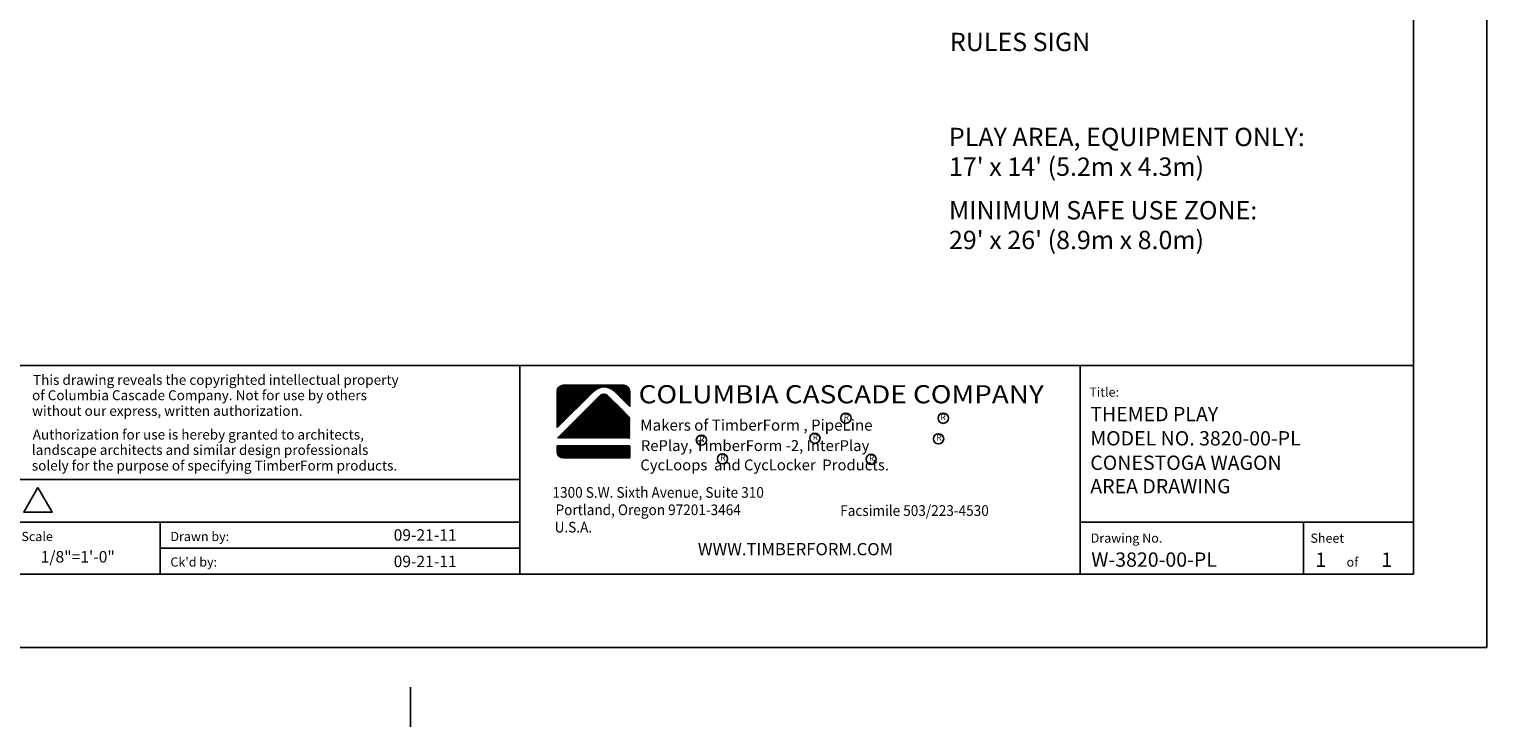
# Model space of a CAD drawing. Extents: x -39 to 1095, y -39 to 855.
import ezdxf
from ezdxf.enums import TextEntityAlignment as Align

# ---------------------------------------------------------------- set-up
doc = ezdxf.new("R2010")
doc.units = 0
doc.header["$LTSCALE"] = 32
doc.header["$MEASUREMENT"] = 0
doc.layers.get('0').update_dxf_attribs({"linetype": 'CONTINUOUS'})
for name, color, linetype in [('BOLD', 10, 'CONTINUOUS'), ('NOTES', 7, 'CONTINUOUS'), ('TITLE', 7, 'CONTINUOUS')]:
    doc.layers.add(name, color=color, linetype=linetype)
doc.styles.add('ROMANC', font='ROMANC.shx')
doc.styles.add('ROMAND', font='romand.shx', dxfattribs={"height": 9})
doc.styles.add('ROMANS', font='ROMANS', dxfattribs={"height": 1.8})

# ---------------------------------------------------------------- blocks, each defined once
blk = doc.blocks.new('*X3')
at = {"color": 0}
for p, q in [((380.5456876030044, 36.18468516515576), (381.4806924043485, 37.11968996649989)), ((380.5456876030044, 36.36146186045239), (381.3039157090519, 37.11968996649989)), ((380.5456876030044, 36.53823855574903), (381.1271390137552, 37.11968996649989)), ((380.5456876030044, 36.71501525104567), (380.9503623184586, 37.11968996649989)), ((380.5456876030044, 36.89179194634231), (380.7735856231619, 37.11968996649989)), ((380.5456876030044, 37.06856864163894), (380.5968089278653, 37.11968996649989)), ((380.5513357025135, 36.01355656936829), (381.6574690996451, 37.11968996649989)), ((380.5788508028999, 35.86429497445798), (381.8342457949418, 37.11968996649989)), ((380.6237304944573, 35.73239797071884), (382.0110224902384, 37.11968996649989)), ((380.6826535097088, 35.61454429067366), (382.187799185535, 37.11968996649989)), ((380.7538474657353, 35.50896155140352), (382.3645758808317, 37.11968996649989)), ((380.8364166304574, 35.41475402082906), (382.5413525761283, 37.11968996649989)), ((380.9300779963343, 35.33163869140926), (382.718129271425, 37.11968996649989)), ((381.0350875951925, 35.2598715949708), (382.8949059667216, 37.11968996649989)), ((381.1523069644774, 35.20031426895912), (383.0716826620182, 37.11968996649989)), ((381.2834547342481, 35.15468534343311), (383.2484593573149, 37.11968996649989)), ((381.4317483358316, 35.12620224971999), (383.4252360526115, 37.11968996649989)), ((381.6020127479081, 35.11968996649989), (383.6020127479081, 37.11968996649989)), ((381.7787894432048, 35.11968996649989), (383.7787894432047, 37.11968996649989)), ((381.9555661385014, 35.11968996649989), (383.9555661385014, 37.11968996649989)), ((382.1323428337981, 35.11968996649989), (384.132342833798, 37.11968996649989)), ((382.3091195290947, 35.11968996649989), (384.3091195290947, 37.11968996649989)), ((382.4858962243914, 35.11968996649989), (384.4858962243913, 37.11968996649989)), ((382.662672919688, 35.11968996649989), (384.662672919688, 37.11968996649989)), ((382.8394496149846, 35.11968996649989), (384.8394496149846, 37.11968996649989)), ((383.0162263102812, 35.11968996649989), (385.0162263102812, 37.11968996649989)), ((383.1930030055779, 35.11968996649989), (385.1930030055779, 37.11968996649989)), ((383.3697797008745, 35.11968996649989), (385.3697797008745, 37.11968996649989)), ((383.5465563961712, 35.11968996649989), (385.5465563961711, 37.11968996649989)), ((383.7233330914678, 35.11968996649989), (385.7233330914678, 37.11968996649989)), ((383.9001097867644, 35.11968996649989), (385.9001097867644, 37.11968996649989)), ((384.0768864820611, 35.11968996649989), (386.0768864820611, 37.11968996649989)), ((384.2536631773577, 35.11968996649989), (386.2536631773577, 37.11968996649989)), ((384.4304398726543, 35.11968996649989), (386.4304398726543, 37.11968996649989)), ((384.607216567951, 35.11968996649989), (386.607216567951, 37.11968996649989)), ((384.7839932632476, 35.11968996649989), (386.7839932632476, 37.11968996649989)), ((384.9607699585442, 35.11968996649989), (386.9607699585442, 37.11968996649989)), ((385.1375466538409, 35.11968996649989), (387.1375466538408, 37.11968996649989)), ((385.3143233491375, 35.11968996649989), (387.3143233491375, 37.11968996649989)), ((385.4911000444342, 35.11968996649989), (387.4911000444341, 37.11968996649989)), ((385.6678767397308, 35.11968996649989), (387.6678767397308, 37.11968996649989)), ((385.8446534350275, 35.11968996649989), (387.8446534350274, 37.11968996649989)), ((386.0214301303241, 35.11968996649989), (388.0214301303241, 37.11968996649989)), ((386.1982068256207, 35.11968996649989), (388.1982068256207, 37.11968996649989)), ((386.3749835209173, 35.11968996649989), (388.3749835209173, 37.11968996649989)), ((386.551760216214, 35.11968996649989), (388.5517602162139, 37.11968996649989)), ((386.7285369115106, 35.11968996649989), (388.7285369115106, 37.11968996649989)), ((386.9053136068073, 35.11968996649989), (388.9053136068072, 37.11968996649989)), ((387.0820903021039, 35.11968996649989), (389.0820903021039, 37.11968996649989)), ((387.2588669974005, 35.11968996649989), (389.2588669974005, 37.11968996649989)), ((387.4356436926972, 35.11968996649989), (389.4356436926972, 37.11968996649989)), ((387.6124203879938, 35.11968996649989), (389.6124203879938, 37.11968996649989)), ((387.7891970832904, 35.11968996649989), (389.7891970832904, 37.11968996649989)), ((387.9659737785871, 35.11968996649989), (389.9659737785871, 37.11968996649989)), ((388.1427504738837, 35.11968996649989), (390.1427504738837, 37.11968996649989)), ((388.3195271691803, 35.11968996649989), (390.3195271691803, 37.11968996649989)), ((388.496303864477, 35.11968996649989), (390.4963038644769, 37.11968996649989)), ((388.6730805597736, 35.11968996649989), (390.6730805597736, 37.11968996649989)), ((388.8498572550703, 35.11968996649989), (390.8498572550702, 37.11968996649989)), ((389.0266339503669, 35.11968996649989), (391.0266339503669, 37.11968996649989)), ((389.2034106456636, 35.11968996649989), (391.2034106456635, 37.11968996649989)), ((389.3801873409602, 35.11968996649989), (391.3801873409602, 37.11968996649989)), ((389.5569640362568, 35.11968996649989), (391.5569640362568, 37.11968996649989)), ((389.7337407315534, 35.11968996649989), (391.7337407315534, 37.11968996649989)), ((389.9105174268501, 35.11968996649989), (391.91051742685, 37.11968996649989)), ((390.0872941221467, 35.11968996649989), (392.0872941221467, 37.11968996649989)), ((390.2640708174434, 35.11968996649989), (392.2640708174433, 37.11968996649989)), ((390.44084751274, 35.11968996649989), (392.44084751274, 37.11968996649989)), ((390.6176242080367, 35.11968996649989), (392.5456876030044, 37.04775336146763)), ((390.7944009033333, 35.11968996649989), (392.5456876030044, 36.870976666171)), ((390.9711775986299, 35.11968996649989), (392.5456876030044, 36.69419997087436)), ((391.1479542939265, 35.11968996649989), (392.5456876030044, 36.51742327557773)), ((391.3247309892232, 35.11968996649989), (392.5456876030044, 36.34064658028109)), ((391.5015076845198, 35.11968996649989), (392.5456876030044, 36.16386988498445)), ((391.6782843798164, 35.11968996649989), (392.5456876030044, 35.98709318968781)), ((391.8550610751131, 35.11968996649989), (392.5456876030044, 35.81031649439117)), ((392.0318377704097, 35.11968996649989), (392.5456876030044, 35.63353979909454)), ((392.2086144657064, 35.11968996649989), (392.5456876030044, 35.4567631037979)), ((392.385391161003, 35.11968996649989), (392.5456876030044, 35.27998640850127))]:
    blk.add_line(p, q, dxfattribs=at)
blk = doc.blocks.new('*X2')
at = {"color": 0}
for p, q in [((380.5456876030043, 40.25054915697838), (387.4148284125258, 47.11968996649989)), ((380.5456876030043, 40.42732585227502), (387.2380517172292, 47.11968996649989)), ((380.5456876030043, 40.60410254757161), (387.0612750219326, 47.11968996649989)), ((380.5456876030043, 40.78087924286825), (386.884498326636, 47.11968996649989)), ((380.5456876030043, 40.95765593816489), (386.7077216313393, 47.11968996649989)), ((380.5456876030043, 41.13443263346152), (386.5309449360427, 47.11968996649989)), ((380.5456876030043, 41.31120932875816), (386.354168240746, 47.11968996649989)), ((380.5456876030043, 41.4879860240548), (386.1773915454494, 47.11968996649989)), ((380.5456876030043, 41.66476271935144), (386.0006148501528, 47.11968996649989)), ((380.5456876030043, 41.84153941464808), (385.8238381548562, 47.11968996649989)), ((380.5456876030043, 42.01831610994471), (385.6470614595595, 47.11968996649989)), ((380.5456876030043, 42.19509280524134), (385.4702847642629, 47.11968996649989)), ((380.5456876030043, 42.37186950053798), (385.2935080689662, 47.11968996649989)), ((380.5456876030043, 42.54864619583462), (385.1167313736696, 47.11968996649989)), ((380.5456876030043, 42.72542289113126), (384.939954678373, 47.11968996649989)), ((380.5456876030043, 42.90219958642789), (384.7631779830763, 47.11968996649989)), ((380.5456876030043, 43.07897628172453), (384.5864012877797, 47.11968996649989)), ((380.5456876030043, 43.25575297702117), (384.4096245924831, 47.11968996649989)), ((380.5456876030043, 43.43252967231781), (384.2328478971864, 47.11968996649989)), ((380.5456876030043, 43.60930636761444), (384.0560712018898, 47.11968996649989)), ((380.5456876030043, 43.78608306291108), (383.8792945065932, 47.11968996649989)), ((380.5456876030043, 43.96285975820771), (383.7025178112965, 47.11968996649989)), ((380.5456876030043, 44.13963645350435), (383.5257411159999, 47.11968996649989)), ((380.5456876030043, 44.31641314880099), (383.3489644207032, 47.11968996649989)), ((380.5456876030043, 44.49318984409763), (383.1721877254066, 47.11968996649989)), ((380.5456876030043, 44.66996653939426), (382.9954110301099, 47.11968996649989)), ((380.5456876030043, 44.8467432346909), (382.8186343348133, 47.11968996649989)), ((380.5456876030043, 45.02351992998754), (382.6418576395167, 47.11968996649989)), ((380.5456876030043, 45.20029662528417), (382.4650809442201, 47.11968996649989)), ((380.5456876030043, 45.37707332058081), (382.2883042489234, 47.11968996649989)), ((380.5456876030043, 45.55385001587744), (382.1115275536268, 47.11968996649989)), ((380.5456876030043, 45.73062671117408), (381.9347508583301, 47.11968996649989)), ((380.5456876030043, 45.90740340647072), (381.7579741630335, 47.11968996649989)), ((380.5456876030043, 46.08418010176736), (381.5811974677368, 47.11968996649989)), ((380.5574688606753, 46.27273805473499), (381.3926395147693, 47.10790870882892)), ((380.63036461888, 46.5224105082363), (381.1429670612679, 47.03501295062425)), ((386.8937768791584, 46.42186173783581), (387.5916051078225, 47.11968996649989)), ((387.2889506400879, 46.64025880346873), (387.7683818031191, 47.11968996649989)), ((387.5696406631468, 46.74417213123093), (387.9451584984158, 47.11968996649989)), ((387.80567557564, 46.80343034842747), (388.1219351937124, 47.11968996649989)), ((388.0151554122166, 46.83613348970748), (388.298711889009, 47.11968996649989)), ((388.2061165202915, 46.85031790248568), (388.4754885843057, 47.11968996649989)), ((388.3829740762847, 46.85039876318228), (388.6522652796023, 47.11968996649989)), ((388.5484631022698, 46.83911109387078), (388.8290419748989, 47.11968996649989)), ((388.7044139691358, 46.8182852654401), (389.0058186701956, 47.11968996649989)), ((388.852118781651, 46.78921338265874), (389.1825953654922, 47.11968996649989)), ((388.9925252120074, 46.75284311771849), (389.3593720607889, 47.11968996649989)), ((389.126347799166, 46.70988900958042), (389.5361487560855, 47.11968996649989)), ((389.2541359338126, 46.66090044893034), (389.7129254513821, 47.11968996649989)), ((389.3763174164646, 46.6063052362858), (389.8897021466788, 47.11968996649989)), ((389.493227415718, 46.54643854024246), (390.0664788419754, 47.11968996649989)), ((389.6051282625466, 46.48156269177449), (390.243255537272, 47.11968996649989)), ((389.712223238636, 46.41188097256725), (390.4200322325687, 47.11968996649989)), ((389.8146662654228, 46.33754730405737), (390.5968089278653, 47.11968996649989)), ((389.9125686775828, 46.25867302092071), (390.773585623162, 47.11968996649989)), ((390.0060038264963, 46.17533147453759), (390.9503623184586, 47.11968996649989)), ((390.095296784863, 46.08784773760765), (391.1271390137552, 47.11968996649989)), ((390.1836851325113, 45.99945938995933), (391.3039157090519, 47.11968996649989)), ((390.2720734801596, 45.91107104231101), (391.4806924043485, 47.11968996649989)), ((390.3604618278079, 45.8226826946627), (391.6518210001434, 47.11404186699814)), ((390.4488501754562, 45.73429434701438), (391.8010825950529, 47.08652676661109)), ((390.5372385231046, 45.64590599936606), (391.9329795987916, 47.04164707505315)), ((390.6256268707529, 45.55751765171774), (392.0508332788366, 46.98272405980143)), ((390.7140152184012, 45.46912930406942), (392.1564160181066, 46.91153010377479)), ((390.8024035660495, 45.3807409564211), (392.250623548681, 46.82896093905257)), ((390.8907919136978, 45.29235260877278), (392.3337388781009, 46.73529957317578)), ((390.9791802613461, 45.20396426112446), (392.4055059745394, 46.63028997431775)), ((391.0675686089945, 45.11557591347614), (392.4650633005514, 46.51307060503306)), ((391.1559569566428, 45.02718756582782), (392.5106922260778, 46.38192283526287)), ((391.2443453042911, 44.9387992181795), (392.5391753197917, 46.23362923368008)), ((391.3327336519394, 44.85041087053119), (392.5456876030044, 46.06336482159617)), ((391.4211219995877, 44.76202252288287), (392.5456876030044, 45.88658812629954)), ((391.5095103472361, 44.67363417523455), (392.5456876030044, 45.7098114310029)), ((391.5978986948843, 44.58524582758623), (392.5456876030044, 45.53303473570625)), ((391.6862870425327, 44.49685747993791), (392.5456876030044, 45.35625804040961)), ((391.774675390181, 44.40846913228959), (392.5456876030044, 45.17948134511297)), ((391.8630637378293, 44.32008078464127), (392.5456876030044, 45.00270464981633)), ((391.9514520854776, 44.23169243699295), (392.5456876030044, 44.82592795451969)), ((392.039840433126, 44.14330408934463), (392.5456876030044, 44.64915125922305)), ((392.1282287807743, 44.05491574169631), (392.5456876030044, 44.47237456392641)), ((392.2166171284226, 43.96652739404799), (392.5456876030044, 44.29559786862977)), ((392.3050054760709, 43.87813904639967), (392.5456876030044, 44.11882117333312)), ((392.3933938237192, 43.78975069875136), (392.5456876030044, 43.94204447803649)), ((392.4817821713676, 43.70136235110304), (392.5456876030044, 43.76526778273985))]:
    blk.add_line(p, q, dxfattribs=at)
blk = doc.blocks.new('*X1')
at = {"color": 0}
for p, q in [((380.6093720607888, 38.36968996649989), (387.8302271966137, 45.5905451023248)), ((380.6977604084371, 38.36968996649989), (387.9836002557694, 45.65552981383214)), ((380.7861487560855, 38.36968996649989), (388.1032430381228, 45.68678424853722)), ((380.8745371037338, 38.36968996649989), (388.2063224729357, 45.70147533570179)), ((380.9629254513821, 38.36968996649989), (388.298707329658, 45.70547184477584)), ((381.0513137990304, 38.36968996649989), (388.383258524996, 45.70163469246546)), ((381.1397021466788, 38.36968996649989), (388.4616248929467, 45.69161271276786)), ((381.2280904943271, 38.36968996649989), (388.5348552282805, 45.67645470045336)), ((381.3164788419754, 38.36968996649989), (388.6036604347494, 45.65687155927391)), ((381.4048671896237, 38.36968996649989), (388.6685430663208, 45.63336584319698)), ((381.493255537272, 38.36968996649989), (388.7298679491716, 45.60630237839949)), ((381.5816438849204, 38.36968996649989), (388.7879034883298, 45.57594956990931)), ((381.6700322325686, 38.36968996649989), (388.8428470652464, 45.54250479917764)), ((381.758420580217, 38.36968996649989), (388.8948411592369, 45.50611054551979)), ((381.8468089278653, 38.36968996649989), (388.9439836957491, 45.46686473438365)), ((381.9351972755136, 38.36968996649989), (388.9903345524082, 45.42482724339449)), ((382.0235856231619, 38.36968996649989), (389.034636618171, 45.38074096150896)), ((382.1119739708103, 38.36968996649989), (389.0788307919311, 45.33654678762075)), ((382.2003623184586, 38.36968996649989), (389.1230249656912, 45.29235261373255)), ((382.2887506661069, 38.36968996649989), (389.1672191394513, 45.24815843984435)), ((382.3771390137552, 38.36968996649989), (389.2114133132114, 45.20396426595615)), ((382.4655273614035, 38.36968996649989), (389.2556074869715, 45.15977009206795)), ((382.5539157090519, 38.36968996649989), (389.2998016607317, 45.11557591817975)), ((382.6423040567001, 38.36968996649989), (389.3439958344918, 45.07138174429155)), ((382.7306924043485, 38.36968996649989), (389.3881900082519, 45.02718757040335)), ((382.8190807519968, 38.36968996649989), (389.432384182012, 44.98299339651515)), ((382.9074690996451, 38.36968996649989), (389.4765783557722, 44.93879922262695)), ((382.9958574472934, 38.36968996649989), (389.5207725295323, 44.89460504873875)), ((383.0842457949418, 38.36968996649989), (389.5649667032924, 44.85041087485055)), ((383.1726341425901, 38.36968996649989), (389.6091608770525, 44.80621670096235)), ((383.2610224902384, 38.36968996649989), (389.6533550508126, 44.76202252707414)), ((383.3494108378867, 38.36968996649989), (389.6975492245728, 44.71782835318594)), ((383.437799185535, 38.36968996649989), (389.7417433983329, 44.67363417929774)), ((383.5261875331834, 38.36968996649989), (389.785937572093, 44.62944000540954)), ((383.6145758808317, 38.36968996649989), (389.8301317458531, 44.58524583152133)), ((383.70296422848, 38.36968996649989), (389.8743259196132, 44.54105165763313)), ((383.7913525761283, 38.36968996649989), (389.9185200933733, 44.49685748374493)), ((383.8797409237766, 38.36968996649989), (389.9627142671334, 44.45266330985673)), ((383.968129271425, 38.36968996649989), (390.0069084408935, 44.40846913596853)), ((384.0565176190732, 38.36968996649989), (390.0511026146537, 44.36427496208033)), ((384.1449059667216, 38.36968996649989), (390.0952967884138, 44.32008078819213)), ((384.2332943143699, 38.36968996649989), (390.1394909621739, 44.27588661430393)), ((384.3216826620182, 38.36968996649989), (390.183685135934, 44.23169244041573)), ((384.4100710096665, 38.36968996649989), (390.2278793096942, 44.18749826652753)), ((384.4984593573149, 38.36968996649989), (390.2720734834543, 44.14330409263933)), ((384.5868477049632, 38.36968996649989), (390.3162676572144, 44.09910991875113)), ((384.6752360526115, 38.36968996649989), (390.3604618309745, 44.05491574486292)), ((384.7636244002598, 38.36968996649989), (390.4046560047346, 44.01072157097472)), ((384.8520127479081, 38.36968996649989), (390.4488501784948, 43.96652739708652)), ((384.9404010955565, 38.36968996649989), (390.4930443522549, 43.92233322319832)), ((385.0287894432047, 38.36968996649989), (390.537238526015, 43.87813904931012)), ((385.1171777908531, 38.36968996649989), (390.5814326997751, 43.83394487542192)), ((385.2055661385014, 38.36968996649989), (390.6256268735352, 43.78975070153372)), ((385.2939544861497, 38.36968996649989), (390.6698210472953, 43.74555652764552)), ((385.382342833798, 38.36968996649989), (390.7140152210554, 43.70136235375731)), ((385.4707311814464, 38.36968996649989), (390.7582093948155, 43.65716817986911)), ((385.5591195290947, 38.36968996649989), (390.8024035685757, 43.61297400598091)), ((385.647507876743, 38.36968996649989), (390.8465977423358, 43.56877983209271)), ((385.7358962243913, 38.36968996649989), (390.8907919160959, 43.52458565820451)), ((385.8242845720396, 38.36968996649989), (390.934986089856, 43.48039148431631)), ((385.912672919688, 38.36968996649989), (390.9791802636161, 43.43619731042811)), ((386.0010612673362, 38.36968996649989), (391.0233744373763, 43.39200313653991)), ((386.0894496149846, 38.36968996649989), (391.0675686111364, 43.3478089626517)), ((386.1778379626329, 38.36968996649989), (391.1117627848965, 43.3036147887635)), ((386.2662263102812, 38.36968996649989), (391.1559569586566, 43.2594206148753)), ((386.3546146579295, 38.36968996649989), (391.2001511324167, 43.2152264409871)), ((386.4430030055779, 38.36968996649989), (391.2443453061769, 43.1710322670989)), ((386.5313913532262, 38.36968996649989), (391.288539479937, 43.1268380932107)), ((386.6197797008745, 38.36968996649989), (391.3327336536971, 43.0826439193225)), ((386.7081680485228, 38.36968996649989), (391.3769278274572, 43.0384497454343)), ((386.7965563961711, 38.36968996649989), (391.4211220012173, 42.9942555715461)), ((386.8849447438195, 38.36968996649989), (391.4653161749774, 42.9500613976579)), ((386.9733330914678, 38.36968996649989), (391.5095103487375, 42.9058672237697)), ((387.0617214391161, 38.36968996649989), (391.5537045224976, 42.86167304988149)), ((387.1501097867644, 38.36968996649989), (391.5978986962578, 42.81747887599329)), ((387.2384981344127, 38.36968996649989), (391.6420928700179, 42.77328470210509)), ((387.3268864820611, 38.36968996649989), (391.686287043778, 42.72909052821689)), ((387.4152748297093, 38.36968996649989), (391.7304812175381, 42.68489635432869)), ((387.5036631773577, 38.36968996649989), (391.7746753912983, 42.64070218044048)), ((387.592051525006, 38.36968996649989), (391.8188695650584, 42.59650800655228)), ((387.6804398726543, 38.36968996649989), (391.8630637388185, 42.55231383266408)), ((387.7688282203026, 38.36968996649989), (391.9072579125786, 42.50811965877588)), ((387.857216567951, 38.36968996649989), (391.9514520863387, 42.46392548488768)), ((387.9456049155993, 38.36968996649989), (391.9956462600989, 42.41973131099948)), ((388.0339932632476, 38.36968996649989), (392.039840433859, 42.37553713711128)), ((388.1223816108959, 38.36968996649989), (392.0840346076191, 42.33134296322308)), ((388.2107699585442, 38.36968996649989), (392.1282287813792, 42.28714878933488)), ((388.2991583061926, 38.36968996649989), (392.1724229551393, 42.24295461544668)), ((388.3875466538408, 38.36968996649989), (392.2166171288994, 42.19876044155848)), ((388.4759350014892, 38.36968996649989), (392.2608113026595, 42.15456626767028)), ((388.5643233491375, 38.36968996649989), (392.3050054764196, 42.11037209378208)), ((388.6527116967858, 38.36968996649989), (392.3491996501798, 42.06617791989387)), ((388.7411000444341, 38.36968996649989), (392.3933938239399, 42.02198374600567)), ((388.8294883920825, 38.36968996649989), (392.4375879977, 41.97778957211747)), ((388.9178767397308, 38.36968996649989), (392.4817821714601, 41.93359539822927)), ((389.0062650873791, 38.36968996649989), (392.5259763452203, 41.88940122434106)), ((389.0946534350274, 38.36968996649989), (392.5456876030044, 41.82072413447683)), ((389.1830417826757, 38.36968996649989), (392.5456876030044, 41.73233578682851)), ((389.2714301303241, 38.36968996649989), (392.5456876030044, 41.6439474391802)), ((389.3598184779724, 38.36968996649989), (392.5456876030044, 41.55555909153188)), ((389.4482068256207, 38.36968996649989), (392.5456876030044, 41.46717074388356)), ((389.536595173269, 38.36968996649989), (392.5456876030044, 41.37878239623524)), ((389.6249835209173, 38.36968996649989), (392.5456876030044, 41.29039404858693)), ((389.7133718685656, 38.36968996649989), (392.5456876030044, 41.20200570093861)), ((389.8017602162139, 38.36968996649989), (392.5456876030044, 41.11361735329029)), ((389.8901485638623, 38.36968996649989), (392.5456876030044, 41.02522900564197)), ((389.9785369115106, 38.36968996649989), (392.5456876030044, 40.93684065799365)), ((390.0669252591589, 38.36968996649989), (392.5456876030044, 40.84845231034533)), ((390.1553136068072, 38.36968996649989), (392.5456876030044, 40.76006396269701)), ((390.2437019544556, 38.36968996649989), (392.5456876030044, 40.67167561504869)), ((390.3320903021039, 38.36968996649989), (392.5456876030044, 40.58328726740037)), ((390.4204786497522, 38.36968996649989), (392.5456876030044, 40.49489891975206)), ((390.5088669974005, 38.36968996649989), (392.5456876030044, 40.40651057210374)), ((390.5972553450488, 38.36968996649989), (392.5456876030044, 40.31812222445542)), ((390.6856436926972, 38.36968996649989), (392.5456876030044, 40.2297338768071)), ((390.7740320403454, 38.36968996649989), (392.5456876030044, 40.14134552915878)), ((390.8624203879938, 38.36968996649989), (392.5456876030044, 40.05295718151046)), ((390.9508087356421, 38.36968996649989), (392.5456876030044, 39.96456883386215)), ((391.0391970832904, 38.36968996649989), (392.5456876030044, 39.87618048621383)), ((391.1275854309387, 38.36968996649989), (392.5456876030044, 39.78779213856551)), ((391.2159737785871, 38.36968996649989), (392.5456876030044, 39.69940379091719)), ((391.3043621262354, 38.36968996649989), (392.5456876030044, 39.61101544326888)), ((391.3927504738837, 38.36968996649989), (392.5456876030044, 39.52262709562056)), ((391.481138821532, 38.36968996649989), (392.5456876030044, 39.43423874797224)), ((391.5695271691803, 38.36968996649989), (392.5456876030044, 39.34585040032392)), ((391.6579155168287, 38.36968996649989), (392.5456876030044, 39.2574620526756)), ((391.7463038644769, 38.36968996649989), (392.5456876030044, 39.16907370502728)), ((391.8346922121253, 38.36968996649989), (392.5456876030044, 39.08068535737896)), ((391.9230805597736, 38.36968996649989), (392.5456876030044, 38.99229700973064)), ((392.0114689074219, 38.36968996649989), (392.5456876030044, 38.90390866208232)), ((392.0998572550702, 38.36968996649989), (392.5456876030044, 38.815520314434)), ((392.1882456027186, 38.36968996649989), (392.5456876030044, 38.72713196678569)), ((392.2766339503669, 38.36968996649989), (392.5456876030044, 38.63874361913737)), ((392.3650222980152, 38.36968996649989), (392.5456876030044, 38.55035527148905)), ((392.4534106456635, 38.36968996649989), (392.5456876030044, 38.46196692384073)), ((392.5417989933118, 38.36968996649989), (392.5456876030044, 38.37357857619241))]:
    blk.add_line(p, q, dxfattribs=at)

msp = doc.modelspace()

# ---------------------------------------------------------------- linework, layer by layer
at = {"layer": 'BOLD'}
for p, q in [((36, 138.3981014752853), (1020, 138.3981014752853)), ((581.3803308429915, 138.3981014752853), (581.3803308429915, 35.99999999999987)), ((856.4359519959523, 138.3981014752852), (856.4359519959523, 35.99999999999987))]:
    msp.add_line(p, q, dxfattribs=at)
msp.add_lwpolyline([(1020, 35.99999999999984), (36, 35.99999999999999), (36.00000000000012, 780), (1020, 779.9999999999998)], close=True, dxfattribs=at)
at = {"layer": 'NOTES'}
msp.add_line((527.76, -19.44000000000023), (527.7599999999999, -38.88000000000028), dxfattribs=at)
msp.add_lwpolyline([(1056, -1.706078055849627e-13), (0, 0), (1.278225027293302e-13, 816), (1056, 815.9999999999998)], close=True, dxfattribs=at)
at = {"layer": 'TITLE', "color": 2}
for p, q in [((599.6993140577353, 107.941634984721), (617.4665017893449, 125.7088227163306)), ((599.6993140577353, 107.941634984721), (599.6993140577353, 125.7088227163306)), ((602.6693066327354, 128.6788152913306), (632.3692323827356, 128.6788152913306)), ((635.3392249577352, 118.3366089972212), (627.9670112386258, 125.7088227163306)), ((635.3392249577355, 125.7088227163306), (635.3392249577352, 118.3366089972212)), ((635.3392249577352, 98.9788895413306), (599.6993140577353, 98.9788895413306)), ((599.6993140577353, 96.00889696633075), (599.6993140577353, 98.9788895413306)), ((635.3392249577352, 93.03890439133073), (602.6693066327354, 93.03890439133073)), ((635.3392249577352, 98.9788895413306), (635.3392249577352, 93.03890439133073)), ((334.2087117145343, 82.49999999999987), (581.3803308429916, 82.49999999999987)), ((334.2087117145343, 61.49999999999987), (581.3803308429916, 61.49999999999987)), ((404.8901829506258, 61.49999999999987), (404.8901829506258, 35.99999999999994)), ((1020, 61.49993624999995), (856.3225343595124, 61.49993624999994)), ((966.000135, 35.99999999999987), (966.000135, 61.49993624999995)), ((581.3803308429916, 48.76375906902), (404.8901829506258, 48.76375906902))]:
    msp.add_line(p, q, dxfattribs=at)
at = {"layer": 'TITLE'}
msp.add_lwpolyline([(344.8957852066619, 78.57303697739084), (337.9043300985501, 66.46348151130437), (351.8872403147736, 66.46348151130437)], close=True, dxfattribs=at)
for centre, radius in [((741.4588035906883, 112.5295686817513), 2.543244078015614), ((789.2094852913738, 112.5295686817513), 2.543244078015614), ((670.4997258908272, 101.7467738807506), 2.495834490366826), ((726.2164994793701, 102.6758280442191), 2.495834490366826), ((786.9170086005902, 102.4305840356697), 2.495834490366826), ((680.8835394673616, 92.60268224372182), 2.495834490366826), ((753.824225348955, 92.35743823517244), 2.495834490366826)]:
    msp.add_circle(centre, radius, dxfattribs=at)
at = {"layer": 'TITLE', "color": 2}
for centre, radius, start, end in [((602.6693066327354, 125.7088227163306), 2.969992575, 90, 180), ((622.7167565139854, 120.4585679916901), 7.4249814375, 44.99999999999956, 134.9999999999993), ((632.3692323827356, 125.7088227163306), 2.969992575, 0, 90), ((602.6693066327354, 96.00889696633075), 2.969992575, 180, 270)]:
    msp.add_arc(centre, radius, start, end, dxfattribs=at)

# ---------------------------------------------------------------- block references
at = {"layer": 'TITLE', "color": 2, "xscale": 2.969992575, "yscale": 2.969992575, "zscale": 2.969992575}
for name in ['*X2', '*X3']:
    msp.add_blockref(name, (-530.5185525714571, -11.26631404547599), dxfattribs=at)
at = {"layer": 'TITLE', "color": 6, "xscale": 2.969992575, "yscale": 2.969992575, "zscale": 2.969992575}
msp.add_blockref('*X1', (-530.5185525714571, -11.26631404547599), dxfattribs=at)

# ---------------------------------------------------------------- texts
at = {"color": 0, "insert": (668.790668258569, 51.28419648322789), "char_height": 6, "width": 277.6705238932159, "attachment_point": 1, "style": 'ROMAND'}
msp.add_mtext('{\\fArial|b0|i0|c0|p34;WWW.TIMBERFORM.COM}', dxfattribs=at)
at = {"layer": 'NOTES', "color": 7, "style": 'ROMAND'}
for s, p in [('RULES SIGN', (792.474142138446, 292.6196272545918)), ('PLAY AREA, EQUIPMENT ONLY:', (792, 246)), ("17' x 14' (5.2m x 4.3m)", (792, 231.4285714285714)), ('MINIMUM SAFE USE ZONE:', (792, 210.0429622245855)), ("29' x 26' (8.9m x 8.0m)", (792, 195.4715336531569))]:
    msp.add_text(s, height=9, dxfattribs=at).set_placement(p)
at = {"layer": 'TITLE', "style": 'ROMAND'}
for s, height, p in [('This drawing reveals the copyrighted intellectual property', 4.875, (342.4385202715407, 128.897990665221)), ('of Columbia Cascade Company. Not for use by others', 4.875, (341.9944441734863, 121.3556441949657)), ('without our express, written authorization.', 4.875, (341.9933674286769, 113.6917050340786)), ('Authorization for use is hereby granted to architects,', 4.875, (342.3141452817172, 102.067965277186)), ('Makers of TimberForm , PipeLine ', 5.447536246129875, (640.5101254187216, 106.4095576480915)), ('RePlay, TimberForm -2, InterPlay', 5.345986634999999, (640.7790694039204, 96.40724225483024)), ('landscape architects and similar design professionals', 4.875, (341.8700691836627, 94.52561880693071)), ('solely for the purpose of specifying TimberForm products.', 4.875, (341.8689924388534, 86.86167964604367)), ('CycLoops  and CycLocker  Products.', 5.345986634999999, (640.5170125929651, 86.92597174370763))]:
    msp.add_text(s, height=height, dxfattribs=at).set_placement(p)
at = {"layer": 'TITLE', "color": 5, "style": 'ROMAND', "width": 0.9663865800039669}
msp.add_text('COLUMBIA CASCADE COMPANY', height=8.909977725, dxfattribs=at).set_placement((639.6922409933153, 119.8254228577266), (838.5533937201496, 119.8254228577266), align=Align.FIT)
at = {"layer": 'TITLE', "style": 'ROMANS', "oblique": 10}
for s, height, p in [('Title:', 4.499988749999999, (860.9176173868495, 123.0858339366286)), ('Scale', 4.5, (336.7935154249352, 52.26618379070838)), ('Drawn by:', 4.5, (409.8897206830304, 52.26618379070838)), ('Drawing No.', 4.499988749999999, (861.5820009544636, 51.46028584904096)), ('Sheet ', 4.499988749999999, (969.4224937937291, 51.41888824448782)), ("Ck'd by:", 4.5, (409.8897206830304, 39.73990814948579)), ('of', 4.499988749999999, (987.1598401148642, 39.6851576464658))]:
    msp.add_text(s, height=height, dxfattribs=at).set_placement(p)
at = {"layer": 'TITLE', "style": 'ROMAND'}
for height, p in [(3.026409025627708, (741.6781726880436, 112.6120691831154)), (3.026409025627708, (789.163555923381, 112.6949013694265)), (2.969992575, (670.7232491601518, 101.9427639092998)), (2.969992575, (726.4400227486947, 102.8718180727683)), (2.969992575, (787.1446700011302, 102.6369812996977)), (2.969992575, (681.1070627366862, 92.79867227227106)), (2.969992575, (754.051886749495, 92.56383549920042))]:
    msp.add_text('R', height=height, dxfattribs=at).set_placement(p, align=Align.MIDDLE)
at = {"layer": 'TITLE', "linetype": 'Continuous', "style": 'ROMANC'}
for s, height, p in [('THEMED PLAY', 7.03125, (861.3763136183436, 111.0288013012271)), ('MODEL NO. 3820-00-PL', 7.03125, (861.3763136183436, 99.14558832595533)), ('CONESTOGA WAGON', 7.03125, (861.3763136183436, 87.1572189080142)), ('AREA DRAWING', 7.03125, (861.3763136183436, 75.65252817538281)), ('09-21-11', 5.625, (519.4671436683145, 52.43378980623849)), ('1/8"=1\'-0"', 5.625, (346.2279625554013, 41.7290451295293)), ('09-21-11', 5.625, (519.4671436683145, 39.47783567644426)), ('W-3820-00-PL', 7.03125, (861.8592008503633, 39.65695405480729)), ('1', 7.03125, (971.8070103404011, 39.61175943728246)), ('1', 7.03125, (1004.204929475716, 39.61175943728246))]:
    msp.add_text(s, height=height, dxfattribs=at).set_placement(p)
at = {"layer": 'TITLE', "style": 'ROMANS', "oblique": 10, "width": 0.93}
for s, p in [('1300 S.W. Sixth Avenue, Suite 310', (597.418929593718, 73.4903867779708)), ('Portland, Oregon 97201-3464', (598.9111920982403, 64.96594662486527)), ('Facsimile 503/223-4530', (738.6143841331738, 64.59159581500435)), ('U.S.A.', (598.4520315884752, 56.44150647175974))]:
    msp.add_text(s, height=5.265095388682814, dxfattribs=at).set_placement(p)

doc.saveas('drawing.dxf')
